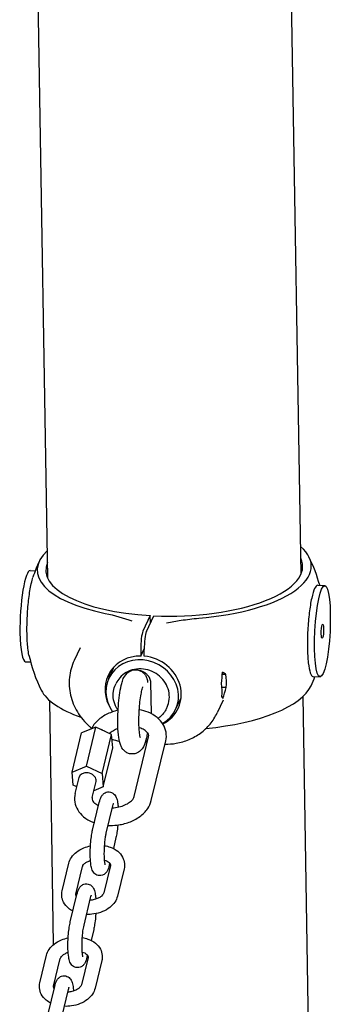
# Model space of a CAD drawing. Extents: x -26 to 730, y -26 to 570.
# Drawn here: x 584 to 589, y 349 to 366 of the extents above; entities that cross this region are included whole.
import ezdxf

# ---------------------------------------------------------------- set-up
doc = ezdxf.new("R2010")
doc.units = 0
doc.header["$LTSCALE"] = 16
doc.header["$MEASUREMENT"] = 0
doc.layers.add('AREA', color=2, linetype='CONTINUOUS')

msp = doc.modelspace()

# ---------------------------------------------------------------- linework, layer by layer
at = {"layer": 'AREA', "color": 7, "extrusion": (0, 0.956305, 0.292372)}
for p, q in [((584.19, 356.553), (583.756, 383.188)), ((588.69, 356.626), (588.276, 381.993)), ((583.88, 356.691), (583.97, 356.686)), ((588.986, 356.428), (589.111, 356.421)), ((586.012, 355.887), (585.882, 355.61)), ((585.944, 355.606), (586.074, 355.884)), ((586.014, 355.757), (586.012, 355.887)), ((584.764, 355.313), (584.659, 355.088)), ((585.843, 355.285), (585.845, 355.168)), ((585.845, 355.168), (585.904, 355.296)), ((585.906, 355.165), (585.904, 355.282)), ((583.796, 355.068), (583.886, 355.063)), ((585.276, 354.771), (585.373, 354.98)), ((587.292, 354.847), (587.355, 354.844)), ((587.292, 354.845), (587.355, 354.842)), ((587.293, 354.879), (587.293, 354.879)), ((587.355, 354.842), (587.355, 354.842)), ((588.902, 354.805), (589.028, 354.798)), ((585.394, 354.659), (585.405, 354.682)), ((586.016, 354.705), (586.026, 354.145)), ((587.28, 354.681), (587.28, 354.68)), ((587.287, 354.614), (587.359, 354.611)), ((587.359, 354.61), (587.287, 354.613)), ((587.287, 354.612), (587.359, 354.608)), ((587.359, 354.61), (587.359, 354.611)), ((586.462, 354.216), (586.56, 354.425)), ((587.283, 354.449), (587.284, 354.449)), ((587.283, 354.449), (587.284, 354.449)), ((587.301, 354.415), (587.3, 354.415)), ((588.932, 341.784), (588.725, 354.449)), ((584.296, 350.04), (584.226, 354.375)), ((586.3, 354.235), (586.311, 354.258)), ((587.305, 354.381), (587.2, 354.157)), ((585.046, 353.904), (584.79, 353.8)), ((584.877, 353.209), (585.046, 353.904)), ((585.323, 353.772), (585.046, 353.904)), ((584.622, 353.105), (584.79, 353.8)), ((585.155, 353.077), (585.323, 353.772)), ((585.345, 353.537), (585.323, 353.772)), ((585.726, 352.671), (585.983, 353.732)), ((585.177, 352.842), (585.345, 353.537)), ((586.03, 352.597), (586.287, 353.658)), ((584.622, 353.105), (584.877, 353.209)), ((584.877, 353.209), (585.155, 353.077)), ((584.644, 352.869), (584.622, 353.105)), ((584.677, 352.725), (584.747, 353.01)), ((585.155, 353.077), (585.177, 352.842)), ((584.705, 352.84), (584.644, 352.869)), ((584.981, 352.651), (585.05, 352.937)), ((585.177, 352.842), (585.011, 352.774)), ((584.988, 352.074), (585.107, 352.565)), ((585.231, 352.016), (585.349, 352.506)), ((585.403, 351.94), (585.356, 351.746)), ((584.447, 350.993), (584.566, 351.483)), ((584.69, 350.934), (584.809, 351.425)), ((585.304, 351.445), (585.186, 350.955)), ((585.293, 351.485), (585.284, 351.45)), ((585.547, 351.387), (585.429, 350.896)), ((584.592, 350.439), (584.71, 350.93)), ((584.835, 350.38), (584.953, 350.871)), ((585.007, 350.305), (584.96, 350.111)), ((584.051, 349.358), (584.17, 349.848)), ((584.897, 349.85), (584.888, 349.814)), ((584.294, 349.299), (584.413, 349.789)), ((584.908, 349.81), (584.789, 349.32)), ((585.151, 349.751), (585.032, 349.261)), ((584.309, 349.272), (584.308, 349.356)), ((584.196, 348.804), (584.314, 349.294)), ((584.439, 348.745), (584.557, 349.236))]:
    msp.add_line(p, q, dxfattribs=at)
at = {"layer": 'AREA', "color": 7}
for start, end in [(155.3925, 161.9506), (14.859, 26.477), (192.1492, 206.477), (335.3925, 339.2365)]:
    msp.add_arc((586.454, 355.745), 2.656, start, end, dxfattribs=at)
for centre, major_axis, ratio, start_param, end_param in [((586.438, 356.73), (-2.434, -0.04), 0.37334, 5.89137, 7.320628), ((586.438, 356.73), (-2.434, -0.04), 0.37334, 1.744203, 3.53341), ((586.438, 356.73), (2.281, 0.037), 0.37334, 4.546115, 6.448898), ((583.838, 355.879), (-0.042, -0.811), 0.166061, 3.141593, 5.100669), ((586.438, 356.73), (2.281, 0.037), 0.37334, 2.975884, 4.518716), ((583.838, 355.879), (-0.042, -0.811), 0.166061, 5.100669, 6.283185), ((585.886, 355.378), (-0.013, -0.25), 0.166061, 3.529873, 5.100669), ((585.948, 355.375), (0.013, 0.25), 0.166061, 0.38828, 1.959076), ((585.886, 354.53), (0.623, -0.291), 0.912711, 2.034785, 3.989538), ((585.869, 354.493), (-0.593, 0.277), 0.912711, 2.571109, 7.304929), ((585.886, 354.53), (0.623, -0.291), 0.912711, 5.658178, 8.22703), ((586.027, 354.831), (-0.623, 0.291), 0.912711, 0.267728, 0.308707), ((586.205, 354.537), (0.43, 1.647), 0.607437, 4.957191, 5.076831), ((586.255, 354.646), (0.168, 1.205), 0.86018, 5.024918, 5.0268), ((586.356, 354.861), (-1.098, 0.153), 0.244438, 3.60477, 3.72441), ((586.305, 354.753), (-1.037, 0.271), 0.685107, 3.672497, 3.674379), ((586.305, 354.753), (0.168, 1.205), 0.86018, 4.905318, 4.907159), ((586.318, 354.78), (-0.963, 0.45), 0.912711, 3.442144, 3.677984), ((586.47, 354.759), (2.434, 0.04), 0.37334, 4.92631, 6.106631), ((586.255, 354.646), (1.037, -0.271), 0.685107, 0.411304, 0.413146), ((586.242, 354.618), (0.963, -0.45), 0.912711, 0.300551, 0.536391), ((586.356, 354.861), (0.43, 1.647), 0.607437, 4.598025, 4.717667), ((586.305, 354.753), (-1.037, 0.271), 0.685107, 3.315215, 3.317056), ((586.47, 354.759), (2.434, 0.04), 0.37334, 3.318147, 3.938817), ((586.027, 354.831), (-0.623, 0.291), 0.912711, 2.832886, 2.873865), ((586.255, 354.646), (0.168, 1.205), 0.86018, 4.667635, 4.669477), ((586.205, 354.537), (1.098, -0.153), 0.244438, 0.104011, 0.223653), ((586.305, 354.753), (0.168, 1.205), 0.86018, 4.547993, 4.549875), ((586.255, 354.646), (1.037, -0.271), 0.685107, 0.05398, 0.055862), ((585.078, 353.709), (-0.213, 0.051), 0.739622, 4.276127, 4.600079), ((585.972, 353.867), (-0.013, -0.25), 0.166061, 5.572836, 6.185608), ((584.898, 352.973), (-0.152, 0.037), 0.739622, 3.390906, 6.283185), ((584.898, 352.973), (-0.152, 0.037), 0.739622, 3.141593, 3.390906)]:
    msp.add_ellipse(centre, major_axis=major_axis, ratio=ratio, start_param=start_param, end_param=end_param, dxfattribs=at)
for major_axis in [(0.042, 0.811), (-0.006, -0.125)]:
    msp.add_ellipse((589.07, 355.61), major_axis=major_axis, ratio=0.166061, dxfattribs=at)
for points, knots in [([(583.823, 355.572), (583.821, 355.667), (583.823, 355.775), (583.834, 355.992), (583.844, 356.1), (583.866, 356.287), (583.881, 356.379), (583.908, 356.498), (583.918, 356.536), (583.928, 356.567)], [0, 0, 0, 0, 0.306058, 0.306058, 0.612116, 0.612116, 0.918174, 0.918174, 1.094524, 1.094524, 1.094524, 1.094524]), ([(588.986, 356.428), (588.968, 356.428), (588.949, 356.407), (588.914, 356.332), (588.896, 356.273), (588.862, 356.122), (588.847, 356.03), (588.825, 355.843), (588.815, 355.735), (588.804, 355.518), (588.802, 355.41), (588.804, 355.315)], [3.370018, 3.370018, 3.370018, 3.370018, 3.672695, 3.672695, 3.978753, 3.978753, 4.284811, 4.284811, 4.590869, 4.590869, 4.896927, 4.896927, 4.896927, 4.896927]), ([(586.3, 355.761), (586.395, 355.778), (586.473, 355.791), (586.66, 355.819), (586.766, 355.833), (586.872, 355.842)], [-0.7401224, -0.7401224, -0.7401224, -0.7401224, -0.5673427, -0.5673427, -0.3675035, -0.3675035, -0.3675035, -0.3675035]), ([(583.857, 355.186), (583.85, 355.22), (583.843, 355.26), (583.829, 355.384), (583.824, 355.477), (583.823, 355.572)], [4.4076267, 4.4076267, 4.4076267, 4.4076267, 4.5908691, 4.5908691, 4.8969271, 4.8969271, 4.8969271, 4.8969271]), ([(588.804, 355.315), (588.805, 355.221), (588.81, 355.127), (588.828, 354.972), (588.84, 354.911), (588.867, 354.83), (588.884, 354.806), (588.902, 354.805), (588.902, 354.805), (588.902, 354.805)], [0, 0, 0, 0, 0.3060579, 0.3060579, 0.6121159, 0.6121159, 0.9181738, 0.9181738, 0.9215549, 0.9215549, 0.9215549, 0.9215549]), ([(584.659, 355.088), (584.615, 354.994), (584.587, 354.892), (584.565, 354.684), (584.572, 354.577), (584.62, 354.369), (584.661, 354.267), (584.775, 354.078), (584.847, 353.991), (584.945, 353.905), (584.958, 353.894), (584.971, 353.883)], [2.723074, 2.723074, 2.723074, 2.723074, 3.030354, 3.030354, 3.340556, 3.340556, 3.657743, 3.657743, 3.982285, 3.982285, 4.032415, 4.032415, 4.032415, 4.032415]), ([(586.311, 354.258), (586.332, 354.303), (586.345, 354.35), (586.354, 354.448), (586.351, 354.498), (586.327, 354.596), (586.307, 354.644), (586.253, 354.732), (586.218, 354.773), (586.138, 354.843), (586.092, 354.872), (585.994, 354.915), (585.942, 354.929), (585.836, 354.942), (585.782, 354.94), (585.68, 354.92), (585.631, 354.902), (585.543, 354.852), (585.503, 354.82), (585.444, 354.752), (585.422, 354.718), (585.405, 354.682)], [5.864667, 5.864667, 5.864667, 5.864667, 6.177334, 6.177334, 6.491819, 6.491819, 6.810459, 6.810459, 7.133165, 7.133165, 7.458394, 7.458394, 7.78436, 7.78436, 8.109337, 8.109337, 8.431505, 8.431505, 8.749401, 8.749401, 9.006259, 9.006259, 9.006259, 9.006259]), ([(585.963, 353.806), (585.957, 353.774), (585.951, 353.744), (585.931, 353.656), (585.917, 353.607), (585.877, 353.533), (585.863, 353.509), (585.815, 353.465), (585.79, 353.447), (585.732, 353.428), (585.705, 353.425), (585.655, 353.428), (585.632, 353.434), (585.59, 353.451), (585.573, 353.463), (585.541, 353.49), (585.529, 353.505), (585.504, 353.541), (585.495, 353.559), (585.469, 353.625), (585.46, 353.669), (585.444, 353.782), (585.438, 353.853), (585.434, 353.993), (585.435, 354.061), (585.439, 354.196), (585.444, 354.263), (585.456, 354.394), (585.463, 354.457), (585.482, 354.576), (585.494, 354.631), (585.525, 354.742), (585.528, 354.79), (585.609, 354.87), (585.619, 354.879), (585.652, 354.902), (585.678, 354.914), (585.733, 354.925), (585.759, 354.926), (585.807, 354.917), (585.828, 354.909), (585.867, 354.888), (585.883, 354.875), (585.912, 354.846), (585.923, 354.83), (585.938, 354.805), (585.944, 354.794), (585.948, 354.784)], [0.935023, 0.935023, 0.935023, 0.935023, 1.12796, 1.12796, 1.533498, 1.533498, 1.706696, 1.706696, 1.808718, 1.808718, 1.874114, 1.874114, 1.932477, 1.932477, 1.997361, 1.997361, 2.081379, 2.081379, 2.213396, 2.213396, 2.568939, 2.568939, 2.99329, 2.99329, 3.340913, 3.340913, 3.678532, 3.678532, 4.018166, 4.018166, 4.375363, 4.375363, 4.832829, 4.832829, 4.888335, 4.888335, 4.972168, 4.972168, 5.033601, 5.033601, 5.092704, 5.092704, 5.161942, 5.161942, 5.255662, 5.255662, 5.329039, 5.329039, 5.329039, 5.329039]), ([(585.281, 354.783), (585.282, 354.788), (585.283, 354.794), (585.288, 354.813), (585.291, 354.827), (585.299, 354.85), (585.302, 354.859), (585.308, 354.871), (585.31, 354.874), (585.313, 354.874), (585.314, 354.87), (585.315, 354.862), (585.315, 354.859), (585.316, 354.856)], [0.2661725, 0.2661725, 0.2661725, 0.2661725, 0.2831915, 0.2831915, 0.3303912, 0.3303912, 0.377591, 0.377591, 0.4247908, 0.4247908, 0.4719905, 0.4719905, 0.4890095, 0.4890095, 0.4890095, 0.4890095]), ([(585.826, 354.909), (585.831, 354.91), (585.835, 354.91), (585.839, 354.911), (585.84, 354.911), (585.84, 354.911)], [0.11078935, 0.11078935, 0.11078935, 0.11078935, 0.12393429, 0.12393429, 0.1245982, 0.1245982, 0.1245982, 0.1245982]), ([(585.84, 354.911), (585.84, 354.911), (585.84, 354.911), (585.858, 354.906), (585.875, 354.899), (585.908, 354.881), (585.923, 354.87), (585.937, 354.857)], [-0.0006662, -0.0006662, -0.0006662, -0.0006662, 0, 0, 0.0634603, 0.0634603, 0.1225, 0.1225, 0.1225, 0.1225]), ([(585.937, 354.857), (585.942, 354.852), (585.947, 354.848), (585.96, 354.834), (585.968, 354.825), (585.977, 354.813), (585.98, 354.809), (585.983, 354.804), (585.984, 354.802), (585.986, 354.8), (585.986, 354.8), (585.987, 354.799), (585.987, 354.798), (585.987, 354.797), (585.988, 354.797), (585.988, 354.796), (585.988, 354.796), (585.989, 354.794), (585.99, 354.793), (585.99, 354.792), (585.991, 354.792), (585.991, 354.792)], [-0.13058308, -0.13058308, -0.13058308, -0.13058308, -0.11222758, -0.11222758, -0.08217404, -0.08217404, -0.07058776, -0.07058776, -0.06573361, -0.06573361, -0.06385973, -0.06385973, -0.06266802, -0.06266802, -0.06155886, -0.06155886, -0.06011994, -0.06011994, -0.05711891, -0.05711891, -0.05697647, -0.05697647, -0.05697647, -0.05697647]), ([(585.948, 354.784), (585.95, 354.779), (585.952, 354.774), (585.961, 354.747), (585.964, 354.724), (585.962, 354.7), (585.962, 354.699), (585.962, 354.698)], [0.20198646, 0.20198646, 0.20198646, 0.20198646, 0.21973119, 0.21973119, 0.29136222, 0.29136222, 0.29543861, 0.29543861, 0.29543861, 0.29543861]), ([(585.991, 354.792), (585.995, 354.785), (585.998, 354.779), (586.01, 354.752), (586.016, 354.726), (586.016, 354.705)], [0.74098957, 0.74098957, 0.74098957, 0.74098957, 0.7638806, 0.7638806, 0.8333678, 0.8333678, 0.8333678, 0.8333678]), ([(585.441, 354.206), (585.431, 354.219), (585.423, 354.233), (585.389, 354.292), (585.371, 354.341), (585.352, 354.441), (585.351, 354.492), (585.365, 354.582), (585.377, 354.621), (585.394, 354.659)], [2.555975, 2.555975, 2.555975, 2.555975, 2.656499, 2.656499, 2.978743, 2.978743, 3.296732, 3.296732, 3.560111, 3.560111, 3.560111, 3.560111]), ([(585.836, 353.718), (585.836, 353.718), (585.835, 353.719), (585.833, 353.725), (585.831, 353.733), (585.826, 353.758), (585.823, 353.777), (585.817, 353.83), (585.814, 353.865), (585.811, 353.946), (585.81, 353.993), (585.811, 354.094), (585.813, 354.147), (585.819, 354.254), (585.824, 354.307), (585.835, 354.404), (585.841, 354.449), (585.855, 354.525), (585.862, 354.556), (585.874, 354.598), (585.879, 354.612), (585.882, 354.618), (585.882, 354.618), (585.882, 354.618)], [2.227094, 2.227094, 2.227094, 2.227094, 2.29651, 2.29651, 2.444855, 2.444855, 2.651982, 2.651982, 2.910904, 2.910904, 3.199095, 3.199095, 3.499324, 3.499324, 3.801931, 3.801931, 4.098868, 4.098868, 4.376287, 4.376287, 4.603227, 4.603227, 4.658118, 4.658118, 4.658118, 4.658118]), ([(586.3, 354.235), (586.286, 354.206), (586.269, 354.178), (586.228, 354.126), (586.205, 354.102), (586.17, 354.074), (586.161, 354.067), (586.151, 354.06)], [0.4185185, 0.4185185, 0.4185185, 0.4185185, 0.6288071, 0.6288071, 0.8390956, 0.8390956, 0.9139266, 0.9139266, 0.9139266, 0.9139266]), ([(585.44, 354.204), (585.402, 354.195), (585.365, 354.184), (585.26, 354.146), (585.196, 354.113), (585.084, 354.031), (585.035, 353.983), (584.986, 353.91), (584.975, 353.891), (584.965, 353.871)], [8.2715149, 8.2715149, 8.2715149, 8.2715149, 8.4575787, 8.4575787, 8.8098241, 8.8098241, 9.1561176, 9.1561176, 9.2681723, 9.2681723, 9.2681723, 9.2681723]), ([(586.287, 353.658), (586.299, 353.709), (586.301, 353.762), (586.284, 353.863), (586.266, 353.91), (586.214, 353.998), (586.177, 354.039), (586.088, 354.113), (586.032, 354.145), (585.923, 354.189), (585.871, 354.204), (585.817, 354.213)], [6.283185, 6.283185, 6.283185, 6.283185, 6.550648, 6.550648, 6.804605, 6.804605, 7.082966, 7.082966, 7.405259, 7.405259, 7.670578, 7.670578, 7.670578, 7.670578]), ([(586.273, 353.602), (586.34, 353.601), (586.408, 353.606), (586.552, 353.63), (586.628, 353.652), (586.773, 353.713), (586.842, 353.752), (586.968, 353.845), (587.025, 353.899), (587.125, 354.02), (587.167, 354.086), (587.2, 354.157)], [4.747638, 4.747638, 4.747638, 4.747638, 4.942845, 4.942845, 5.1733, 5.1733, 5.403756, 5.403756, 5.634211, 5.634211, 5.864667, 5.864667, 5.864667, 5.864667]), ([(585.438, 353.878), (585.417, 353.87), (585.396, 353.862), (585.348, 353.837), (585.322, 353.82), (585.297, 353.798), (585.292, 353.794), (585.288, 353.789)], [2.1687144, 2.1687144, 2.1687144, 2.1687144, 2.3398929, 2.3398929, 2.6123373, 2.6123373, 2.679596, 2.679596, 2.679596, 2.679596]), ([(585.983, 353.732), (585.987, 353.751), (585.986, 353.764), (585.974, 353.79), (585.968, 353.8), (585.946, 353.826), (585.927, 353.842), (585.878, 353.87), (585.851, 353.882), (585.817, 353.893), (585.815, 353.893), (585.813, 353.894)], [0, 0, 0, 0, 0.437374, 0.437374, 0.658633, 0.658633, 0.961945, 0.961945, 1.231719, 1.231719, 1.24919, 1.24919, 1.24919, 1.24919]), ([(584.677, 352.725), (584.665, 352.674), (584.663, 352.621), (584.68, 352.52), (584.698, 352.473), (584.75, 352.385), (584.787, 352.344), (584.876, 352.27), (584.932, 352.238), (585.001, 352.211), (585.01, 352.207), (585.019, 352.204)], [3.141593, 3.141593, 3.141593, 3.141593, 3.409056, 3.409056, 3.663013, 3.663013, 3.941374, 3.941374, 4.263666, 4.263666, 4.312104, 4.312104, 4.312104, 4.312104]), ([(584.981, 352.651), (584.977, 352.632), (584.978, 352.619), (584.99, 352.593), (584.996, 352.583), (585.018, 352.557), (585.037, 352.541), (585.072, 352.521), (585.082, 352.515), (585.093, 352.511)], [3.141593, 3.141593, 3.141593, 3.141593, 3.578967, 3.578967, 3.800226, 3.800226, 4.103538, 4.103538, 4.213944, 4.213944, 4.213944, 4.213944]), ([(585.107, 352.565), (585.116, 352.605), (585.125, 352.637), (585.153, 352.686), (585.162, 352.699), (585.189, 352.724), (585.205, 352.737), (585.244, 352.75), (585.262, 352.753), (585.296, 352.751), (585.312, 352.747), (585.34, 352.736), (585.351, 352.728), (585.373, 352.71), (585.381, 352.7), (585.398, 352.677), (585.404, 352.665), (585.421, 352.623), (585.427, 352.596), (585.436, 352.539), (585.439, 352.511), (585.441, 352.481)], [5.861518, 5.861518, 5.861518, 5.861518, 6.274894, 6.274894, 6.412022, 6.412022, 6.517948, 6.517948, 6.583992, 6.583992, 6.642303, 6.642303, 6.706629, 6.706629, 6.789437, 6.789437, 6.917909, 6.917909, 7.251972, 7.251972, 7.519077, 7.519077, 7.519077, 7.519077]), ([(585.34, 352.469), (585.349, 352.469), (585.358, 352.47), (585.407, 352.474), (585.447, 352.481), (585.521, 352.502), (585.556, 352.516), (585.616, 352.546), (585.642, 352.564), (585.682, 352.598), (585.698, 352.616), (585.718, 352.646), (585.723, 352.66), (585.726, 352.671)], [4.860997, 4.860997, 4.860997, 4.860997, 4.923263, 4.923263, 5.203449, 5.203449, 5.481486, 5.481486, 5.75393, 5.75393, 6.023572, 6.023572, 6.283185, 6.283185, 6.283185, 6.283185]), ([(585.265, 352.157), (585.317, 352.154), (585.369, 352.156), (585.494, 352.17), (585.567, 352.187), (585.704, 352.237), (585.768, 352.271), (585.88, 352.352), (585.929, 352.4), (585.995, 352.499), (586.017, 352.546), (586.03, 352.597)], [4.718344, 4.718344, 4.718344, 4.718344, 4.964763, 4.964763, 5.315986, 5.315986, 5.668231, 5.668231, 6.014525, 6.014525, 6.283185, 6.283185, 6.283185, 6.283185]), ([(585.349, 352.506), (585.354, 352.523), (585.358, 352.536), (585.361, 352.545), (585.362, 352.547), (585.362, 352.548), (585.362, 352.548), (585.362, 352.548)], [5.8615184, 5.8615184, 5.8615184, 5.8615184, 6.1094411, 6.1094411, 6.1943356, 6.1943356, 6.2289478, 6.2289478, 6.2289478, 6.2289478]), ([(585.436, 352.164), (585.436, 352.161), (585.436, 352.158), (585.432, 352.112), (585.427, 352.07), (585.415, 351.998), (585.409, 351.968), (585.403, 351.94)], [8.3565483, 8.3565483, 8.3565483, 8.3565483, 8.3773669, 8.3773669, 8.7167019, 8.7167019, 9.0031111, 9.0031111, 9.0031111, 9.0031111]), ([(585.284, 351.45), (585.274, 351.41), (585.266, 351.377), (585.237, 351.329), (585.229, 351.316), (585.202, 351.291), (585.185, 351.278), (585.146, 351.265), (585.128, 351.262), (585.095, 351.263), (585.079, 351.267), (585.051, 351.279), (585.039, 351.287), (585.018, 351.304), (585.009, 351.314), (584.993, 351.337), (584.987, 351.35), (584.969, 351.391), (584.964, 351.419), (584.952, 351.492), (584.948, 351.54), (584.945, 351.635), (584.946, 351.68), (584.948, 351.77), (584.951, 351.815), (584.959, 351.903), (584.964, 351.945), (584.975, 352.016), (584.981, 352.047), (584.988, 352.074)], [2.719926, 2.719926, 2.719926, 2.719926, 3.133302, 3.133302, 3.270429, 3.270429, 3.376355, 3.376355, 3.4424, 3.4424, 3.50071, 3.50071, 3.565037, 3.565037, 3.647845, 3.647845, 3.776316, 3.776316, 4.11038, 4.11038, 4.549577, 4.549577, 4.89804, 4.89804, 5.235774, 5.235774, 5.575109, 5.575109, 5.861518, 5.861518, 5.861518, 5.861518]), ([(585.213, 351.457), (585.213, 351.457), (585.213, 351.458), (585.212, 351.46), (585.21, 351.465), (585.207, 351.48), (585.205, 351.492), (585.201, 351.524), (585.199, 351.546), (585.196, 351.598), (585.196, 351.629), (585.196, 351.695), (585.197, 351.73), (585.201, 351.801), (585.204, 351.837), (585.211, 351.903), (585.215, 351.934), (585.223, 351.982), (585.227, 352), (585.231, 352.016)], [3.797825, 3.797825, 3.797825, 3.797825, 3.852055, 3.852055, 3.993776, 3.993776, 4.193326, 4.193326, 4.446907, 4.446907, 4.732577, 4.732577, 5.031935, 5.031935, 5.334668, 5.334668, 5.632884, 5.632884, 5.861518, 5.861518, 5.861518, 5.861518]), ([(584.566, 351.483), (584.575, 351.52), (584.59, 351.555), (584.635, 351.623), (584.666, 351.654), (584.739, 351.712), (584.783, 351.737), (584.869, 351.772), (584.909, 351.784), (584.95, 351.792)], [3.141448, 3.141448, 3.141448, 3.141448, 3.405007, 3.405007, 3.711143, 3.711143, 4.056645, 4.056645, 4.332605, 4.332605, 4.332605, 4.332605]), ([(585.201, 351.796), (585.235, 351.79), (585.269, 351.781), (585.35, 351.752), (585.395, 351.728), (585.469, 351.667), (585.5, 351.632), (585.539, 351.557), (585.551, 351.518), (585.557, 351.448), (585.555, 351.417), (585.547, 351.387)], [4.8879, 4.8879, 4.8879, 4.8879, 5.122988, 5.122988, 5.476036, 5.476036, 5.798686, 5.798686, 6.067999, 6.067999, 6.283041, 6.283041, 6.283041, 6.283041]), ([(584.809, 351.425), (584.81, 351.43), (584.812, 351.436), (584.823, 351.454), (584.833, 351.466), (584.859, 351.489), (584.875, 351.5), (584.911, 351.519), (584.929, 351.527), (584.95, 351.534)], [3.141448, 3.141448, 3.141448, 3.141448, 3.365401, 3.365401, 3.65823, 3.65823, 3.918871, 3.918871, 4.151672, 4.151672, 4.151672, 4.151672]), ([(585.2, 351.54), (585.216, 351.535), (585.231, 351.529), (585.26, 351.514), (585.272, 351.505), (585.291, 351.488), (585.297, 351.48), (585.305, 351.465), (585.306, 351.459), (585.305, 351.449), (585.305, 351.447), (585.304, 351.445)], [5.055535, 5.055535, 5.055535, 5.055535, 5.265596, 5.265596, 5.525997, 5.525997, 5.799898, 5.799898, 6.196843, 6.196843, 6.283041, 6.283041, 6.283041, 6.283041]), ([(584.71, 350.93), (584.72, 350.97), (584.729, 351.002), (584.757, 351.05), (584.766, 351.063), (584.793, 351.089), (584.809, 351.101), (584.848, 351.115), (584.866, 351.118), (584.9, 351.116), (584.915, 351.112), (584.943, 351.101), (584.955, 351.093), (584.977, 351.075), (584.985, 351.065), (585.002, 351.042), (585.008, 351.03), (585.025, 350.988), (585.031, 350.961), (585.04, 350.903), (585.043, 350.875), (585.045, 350.845)], [5.861518, 5.861518, 5.861518, 5.861518, 6.274894, 6.274894, 6.412022, 6.412022, 6.517948, 6.517948, 6.583992, 6.583992, 6.642303, 6.642303, 6.706629, 6.706629, 6.789437, 6.789437, 6.917909, 6.917909, 7.251972, 7.251972, 7.521165, 7.521165, 7.521165, 7.521165]), ([(584.639, 350.633), (584.611, 350.647), (584.584, 350.664), (584.525, 350.712), (584.494, 350.748), (584.455, 350.823), (584.443, 350.861), (584.437, 350.931), (584.44, 350.963), (584.447, 350.993)], [8.400562, 8.400562, 8.400562, 8.400562, 8.617628, 8.617628, 8.940278, 8.940278, 9.209592, 9.209592, 9.424633, 9.424633, 9.424633, 9.424633]), ([(584.702, 350.894), (584.698, 350.898), (584.696, 350.902), (584.689, 350.915), (584.688, 350.92), (584.689, 350.93), (584.689, 350.932), (584.69, 350.934)], [8.7914892, 8.7914892, 8.7914892, 8.7914892, 8.9414904, 8.9414904, 9.3384355, 9.3384355, 9.4246334, 9.4246334, 9.4246334, 9.4246334]), ([(585.429, 350.896), (585.42, 350.859), (585.404, 350.824), (585.359, 350.757), (585.329, 350.725), (585.255, 350.667), (585.211, 350.642), (585.114, 350.603), (585.062, 350.589), (584.966, 350.575), (584.924, 350.572), (584.881, 350.574)], [6.283041, 6.283041, 6.283041, 6.283041, 6.5466, 6.5466, 6.852735, 6.852735, 7.198237, 7.198237, 7.554047, 7.554047, 7.832713, 7.832713, 7.832713, 7.832713]), ([(585.186, 350.955), (585.184, 350.95), (585.182, 350.943), (585.171, 350.925), (585.161, 350.913), (585.135, 350.89), (585.119, 350.879), (585.081, 350.859), (585.06, 350.85), (585.012, 350.835), (584.986, 350.83), (584.954, 350.826), (584.948, 350.825), (584.942, 350.825)], [6.283041, 6.283041, 6.283041, 6.283041, 6.506994, 6.506994, 6.799823, 6.799823, 7.060464, 7.060464, 7.324557, 7.324557, 7.595301, 7.595301, 7.656023, 7.656023, 7.656023, 7.656023]), ([(584.953, 350.871), (584.957, 350.888), (584.961, 350.9), (584.965, 350.91), (584.966, 350.911), (584.966, 350.913), (584.966, 350.913), (584.966, 350.913)], [5.8615184, 5.8615184, 5.8615184, 5.8615184, 6.1094411, 6.1094411, 6.1943356, 6.1943356, 6.2289478, 6.2289478, 6.2289478, 6.2289478]), ([(585.044, 350.587), (585.043, 350.565), (585.041, 350.542), (585.036, 350.477), (585.03, 350.435), (585.019, 350.363), (585.013, 350.333), (585.007, 350.305)], [8.2073235, 8.2073235, 8.2073235, 8.2073235, 8.3773669, 8.3773669, 8.7167019, 8.7167019, 9.0031111, 9.0031111, 9.0031111, 9.0031111]), ([(584.888, 349.814), (584.878, 349.774), (584.869, 349.742), (584.841, 349.694), (584.833, 349.681), (584.806, 349.655), (584.789, 349.643), (584.75, 349.629), (584.732, 349.627), (584.698, 349.628), (584.683, 349.632), (584.655, 349.643), (584.643, 349.651), (584.621, 349.669), (584.613, 349.679), (584.597, 349.702), (584.591, 349.714), (584.573, 349.756), (584.568, 349.783), (584.556, 349.857), (584.552, 349.905), (584.549, 350), (584.549, 350.045), (584.552, 350.135), (584.555, 350.18), (584.563, 350.267), (584.568, 350.309), (584.579, 350.381), (584.585, 350.412), (584.592, 350.439)], [2.719926, 2.719926, 2.719926, 2.719926, 3.133302, 3.133302, 3.270429, 3.270429, 3.376355, 3.376355, 3.4424, 3.4424, 3.50071, 3.50071, 3.565037, 3.565037, 3.647845, 3.647845, 3.776316, 3.776316, 4.11038, 4.11038, 4.549577, 4.549577, 4.89804, 4.89804, 5.235774, 5.235774, 5.575109, 5.575109, 5.861518, 5.861518, 5.861518, 5.861518]), ([(584.817, 349.822), (584.817, 349.822), (584.817, 349.822), (584.816, 349.825), (584.814, 349.83), (584.811, 349.844), (584.809, 349.856), (584.805, 349.889), (584.803, 349.911), (584.8, 349.963), (584.8, 349.993), (584.8, 350.059), (584.801, 350.095), (584.805, 350.166), (584.808, 350.201), (584.815, 350.268), (584.819, 350.299), (584.827, 350.347), (584.831, 350.365), (584.835, 350.38)], [3.797825, 3.797825, 3.797825, 3.797825, 3.852055, 3.852055, 3.993776, 3.993776, 4.193326, 4.193326, 4.446907, 4.446907, 4.732577, 4.732577, 5.031935, 5.031935, 5.334668, 5.334668, 5.632884, 5.632884, 5.861518, 5.861518, 5.861518, 5.861518]), ([(584.17, 349.848), (584.178, 349.885), (584.194, 349.92), (584.239, 349.987), (584.269, 350.019), (584.343, 350.077), (584.387, 350.102), (584.473, 350.137), (584.513, 350.149), (584.554, 350.157)], [3.141448, 3.141448, 3.141448, 3.141448, 3.405007, 3.405007, 3.711143, 3.711143, 4.056645, 4.056645, 4.332605, 4.332605, 4.332605, 4.332605]), ([(584.805, 350.161), (584.839, 350.155), (584.873, 350.146), (584.954, 350.117), (584.999, 350.092), (585.073, 350.032), (585.104, 349.997), (585.143, 349.921), (585.155, 349.883), (585.161, 349.813), (585.158, 349.781), (585.151, 349.751)], [4.8879, 4.8879, 4.8879, 4.8879, 5.122988, 5.122988, 5.476036, 5.476036, 5.798686, 5.798686, 6.067999, 6.067999, 6.283041, 6.283041, 6.283041, 6.283041]), ([(584.413, 349.789), (584.414, 349.795), (584.416, 349.801), (584.427, 349.819), (584.437, 349.831), (584.463, 349.854), (584.479, 349.865), (584.514, 349.884), (584.533, 349.892), (584.554, 349.899)], [3.141448, 3.141448, 3.141448, 3.141448, 3.365401, 3.365401, 3.65823, 3.65823, 3.918871, 3.918871, 4.151672, 4.151672, 4.151672, 4.151672]), ([(584.804, 349.905), (584.82, 349.9), (584.835, 349.894), (584.864, 349.879), (584.876, 349.87), (584.895, 349.853), (584.901, 349.845), (584.909, 349.829), (584.91, 349.824), (584.909, 349.814), (584.909, 349.812), (584.908, 349.81)], [5.055535, 5.055535, 5.055535, 5.055535, 5.265596, 5.265596, 5.525997, 5.525997, 5.799898, 5.799898, 6.196843, 6.196843, 6.283041, 6.283041, 6.283041, 6.283041]), ([(584.243, 348.998), (584.215, 349.012), (584.188, 349.029), (584.129, 349.077), (584.098, 349.112), (584.059, 349.188), (584.047, 349.226), (584.041, 349.296), (584.044, 349.327), (584.051, 349.358)], [8.400562, 8.400562, 8.400562, 8.400562, 8.617628, 8.617628, 8.940278, 8.940278, 9.209592, 9.209592, 9.424633, 9.424633, 9.424633, 9.424633]), ([(584.314, 349.294), (584.324, 349.334), (584.333, 349.367), (584.361, 349.415), (584.37, 349.428), (584.397, 349.454), (584.413, 349.466), (584.452, 349.479), (584.47, 349.482), (584.504, 349.481), (584.519, 349.477), (584.547, 349.465), (584.559, 349.458), (584.581, 349.44), (584.589, 349.43), (584.606, 349.407), (584.612, 349.395), (584.629, 349.353), (584.635, 349.325), (584.644, 349.268), (584.647, 349.24), (584.649, 349.21)], [5.861518, 5.861518, 5.861518, 5.861518, 6.274894, 6.274894, 6.412022, 6.412022, 6.517948, 6.517948, 6.583992, 6.583992, 6.642303, 6.642303, 6.706629, 6.706629, 6.789437, 6.789437, 6.917909, 6.917909, 7.251972, 7.251972, 7.521165, 7.521165, 7.521165, 7.521165]), ([(584.306, 349.258), (584.302, 349.263), (584.299, 349.267), (584.293, 349.28), (584.292, 349.285), (584.293, 349.295), (584.293, 349.297), (584.294, 349.299)], [8.7914892, 8.7914892, 8.7914892, 8.7914892, 8.9414904, 8.9414904, 9.3384355, 9.3384355, 9.4246334, 9.4246334, 9.4246334, 9.4246334]), ([(585.032, 349.261), (585.023, 349.224), (585.008, 349.189), (584.963, 349.122), (584.932, 349.09), (584.859, 349.032), (584.815, 349.007), (584.718, 348.967), (584.666, 348.953), (584.57, 348.939), (584.528, 348.937), (584.485, 348.939)], [6.283041, 6.283041, 6.283041, 6.283041, 6.5466, 6.5466, 6.852735, 6.852735, 7.198237, 7.198237, 7.554047, 7.554047, 7.832713, 7.832713, 7.832713, 7.832713]), ([(584.789, 349.32), (584.788, 349.314), (584.786, 349.308), (584.775, 349.29), (584.765, 349.278), (584.739, 349.255), (584.723, 349.244), (584.685, 349.224), (584.663, 349.215), (584.616, 349.2), (584.59, 349.194), (584.558, 349.191), (584.552, 349.19), (584.546, 349.19)], [6.283041, 6.283041, 6.283041, 6.283041, 6.506994, 6.506994, 6.799823, 6.799823, 7.060464, 7.060464, 7.324557, 7.324557, 7.595301, 7.595301, 7.656023, 7.656023, 7.656023, 7.656023]), ([(584.557, 349.236), (584.561, 349.252), (584.565, 349.265), (584.569, 349.275), (584.57, 349.276), (584.57, 349.277), (584.57, 349.277), (584.57, 349.277)], [5.8615184, 5.8615184, 5.8615184, 5.8615184, 6.1094411, 6.1094411, 6.1943356, 6.1943356, 6.2289478, 6.2289478, 6.2289478, 6.2289478])]:
    msp.add_open_spline(points, degree=3, knots=knots, dxfattribs=at)
for points in [[(585.213, 355.927), (585.381, 355.893), (585.537, 355.842), (585.685, 355.793)], [(585.331, 353.689), (585.375, 353.675), (585.419, 353.663), (585.465, 353.654)]]:
    msp.add_open_spline(points, degree=3, dxfattribs=at)

doc.saveas('drawing.dxf')
